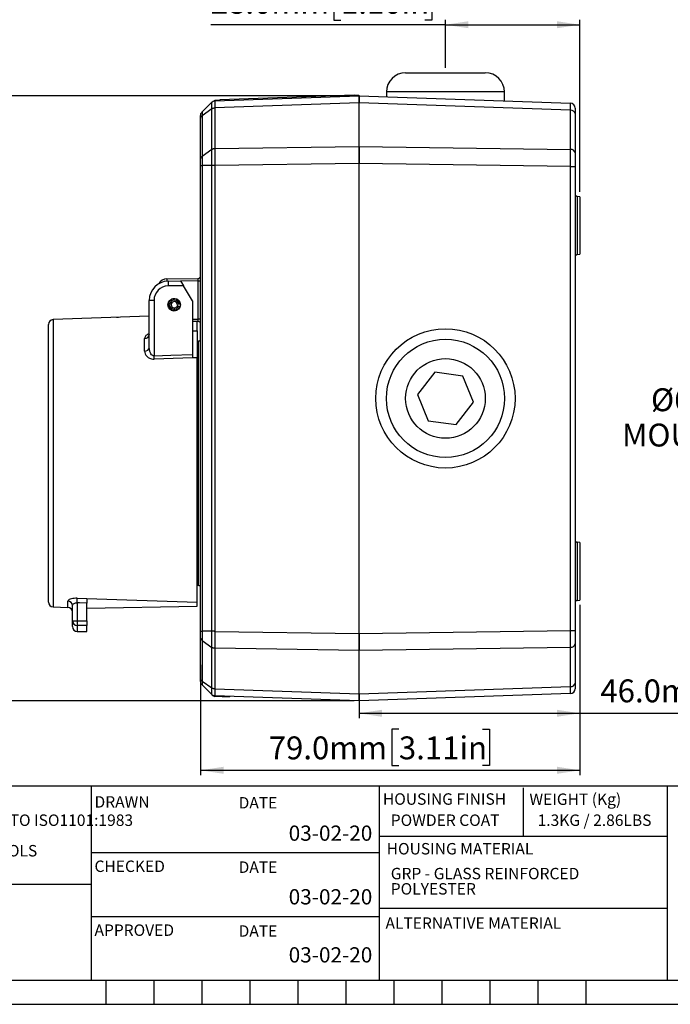
# Model space of a CAD drawing. Units: millimetres. Extents: x -5 to 599, y -5 to 425.
# Drawn here: x 229 to 365, y 5 to 210 of the extents above; entities that cross this region are included whole.
import ezdxf

# ---------------------------------------------------------------- set-up
doc = ezdxf.new("R2010")
doc.units = ezdxf.units.MM
doc.layers.add('BORDER', color=7, linetype='Continuous', lineweight=25)
doc.layers.add('SLD-0', color=179, linetype='Continuous', lineweight=25)
doc.layers.add('TEXT', color=7, linetype='Continuous')
doc.styles.add('SLDTEXTSTYLE0', font='GOTHIC.TTF', dxfattribs={"width": 0.913})
doc.styles.add('SLDTEXTSTYLE2', font='TIMESBD.TTF', dxfattribs={"width": 0.744415})
doc.styles.add('SLDTEXTSTYLE5', font='TIMESBD.TTF', dxfattribs={"width": 0.992553})
doc.dimstyles.new('SLDDIMSTYLE0', dxfattribs={"dimtxt": 4.7625, "dimasz": 4.7625, "dimexe": 0, "dimexo": 0.0625, "dimgap": 1.190625, "dimtad": 1, "dimdec": 1, "dimrnd": 1e-09, "dimzin": 4, "dimdsep": 46, "dimtxsty": 'SLDTEXTSTYLE0', "dimsah": 1, "dimcen": 0.09, "dimadec": 0, "dimazin": 1, "dimtfac": 1, "dimtdec": 1, "dimtofl": 0, "dimtmove": 0, "dimatfit": 3, "dimfxl": 0, "dimfrac": 2, "dimtolj": 1, "dimtzin": 12, "dimarcsym": 0})

# ---------------------------------------------------------------- blocks, each defined once
blk = doc.blocks.new('_D')
at = {"layer": 'TEXT'}
for p, q in [((296.01, 217.48), (294.56, 217.48)), ((294.56, 217.48), (294.56, 209.92)), ((313.46, 217.48), (314.91, 217.48)), ((314.91, 217.48), (314.91, 209.92)), ((294.56, 209.92), (296.01, 209.92)), ((314.91, 209.92), (313.46, 209.92)), ((317.78, 199.95), (317.78, 209.95)), ((345.78, 174.15), (345.78, 209.95)), ((317.78, 208.95), (268.89, 208.95)), ((317.78, 208.95), (345.78, 208.95))]:
    blk.add_line(p, q, dxfattribs=at)
for points in [[(317.78, 208.95), (322.55, 208.22), (322.55, 209.68)], [(345.78, 208.95), (341.02, 209.68), (341.02, 208.22)]]:
    blk.add_solid(points, dxfattribs=at)
at = {"layer": 'TEXT', "char_height": 4.762, "attachment_point": 1, "style": 'SLDTEXTSTYLE0'}
for s, insert in [('28.0mm', (268.89, 216)), ('1.10in', (296.01, 216))]:
    blk.add_mtext(s, dxfattribs=dict(at, insert=insert))
blk = doc.blocks.new('_D_1')
at = {"layer": 'TEXT'}
for p, q in [((345.78, 88.15), (345.78, 52.72)), ((266.78, 75.65), (266.78, 52.72)), ((308.08, 62.26), (306.63, 62.26)), ((306.63, 62.26), (306.63, 54.69)), ((325.53, 62.26), (326.98, 62.26)), ((326.98, 62.26), (326.98, 54.69)), ((266.78, 53.72), (345.78, 53.72)), ((306.63, 54.69), (308.08, 54.69)), ((326.98, 54.69), (325.53, 54.69))]:
    blk.add_line(p, q, dxfattribs=at)
for points in [[(266.78, 53.72), (271.55, 52.99), (271.55, 54.46)], [(345.78, 53.72), (341.02, 54.46), (341.02, 52.99)]]:
    blk.add_solid(points, dxfattribs=at)
at = {"layer": 'TEXT', "char_height": 4.762, "attachment_point": 1, "style": 'SLDTEXTSTYLE0'}
for s, insert in [('79.0mm', (280.96, 60.77)), ('3.11in', (308.08, 60.77))]:
    blk.add_mtext(s, dxfattribs=dict(at, insert=insert))
blk = doc.blocks.new('_D_2')
at = {"layer": 'TEXT'}
for p, q in [((345.78, 88.15), (345.78, 64.59)), ((377.17, 74.12), (375.72, 74.12)), ((375.72, 74.12), (375.72, 66.56)), ((394.62, 74.12), (396.07, 74.12)), ((396.07, 74.12), (396.07, 66.56)), ((299.78, 68.61), (299.78, 64.59)), ((375.72, 66.56), (377.17, 66.56)), ((396.07, 66.56), (394.62, 66.56)), ((299.78, 65.59), (345.78, 65.59)), ((345.78, 65.59), (397.52, 65.59))]:
    blk.add_line(p, q, dxfattribs=at)
for points in [[(299.78, 65.59), (304.55, 64.86), (304.55, 66.32)], [(345.78, 65.59), (341.02, 66.32), (341.02, 64.86)]]:
    blk.add_solid(points, dxfattribs=at)
at = {"layer": 'TEXT', "char_height": 4.762, "attachment_point": 1, "style": 'SLDTEXTSTYLE0'}
for s, insert in [('46.0mm', (350.05, 72.64)), ('1.81in', (377.17, 72.64))]:
    blk.add_mtext(s, dxfattribs=dict(at, insert=insert))
blk = doc.blocks.new('_D_3')
at = {"layer": 'TEXT'}
for p, q in [((298.78, 194.15), (224.08, 194.15)), ((225.08, 194.15), (225.08, 68.15)), ((216.55, 153.81), (216.55, 155.25)), ((216.55, 155.25), (224.12, 155.25)), ((224.12, 155.25), (224.12, 153.81)), ((216.55, 136.35), (216.55, 134.9)), ((224.12, 134.9), (224.12, 136.35)), ((216.55, 134.9), (224.12, 134.9)), ((298.78, 68.15), (224.08, 68.15))]:
    blk.add_line(p, q, dxfattribs=at)
for points in [[(225.08, 194.15), (224.35, 189.39), (225.82, 189.39)], [(225.08, 68.15), (225.82, 72.91), (224.35, 72.91)]]:
    blk.add_solid(points, dxfattribs=at)
at = {"layer": 'TEXT', "char_height": 4.762, "attachment_point": 1, "rotation": 90, "style": 'SLDTEXTSTYLE0'}
for s, insert in [('4.96in', (218.03, 136.35)), ('126.0mm', (218.03, 105.72))]:
    blk.add_mtext(s, dxfattribs=dict(at, insert=insert))

msp = doc.modelspace()

# ---------------------------------------------------------------- linework, layer by layer
at = {"color": 7, "linetype": 'Continuous', "lineweight": 25}
for p, q in [((309.48, 198.95), (326.08, 198.95)), ((305.48, 194.95), (305.48, 193.95)), ((305.48, 194.95), (305.48, 194.95)), ((330.08, 194.95), (305.48, 194.95)), ((330.08, 193.09), (330.08, 194.95)), ((269.09, 192.81), (267.08, 190.79)), ((269.76, 193.25), (270.76, 193.29)), ((269.77, 193.1), (269.76, 193.25)), ((269.77, 193.1), (299.78, 194.15)), ((298.74, 194.26), (270.76, 193.29)), ((270.76, 193.29), (270.77, 193.14)), ((298.74, 194.26), (299.74, 194.3)), ((298.75, 194.11), (298.74, 194.26)), ((299.74, 194.3), (299.75, 194.15)), ((299.78, 194.15), (343.82, 192.61)), ((299.78, 192.69), (299.78, 194.15)), ((299.78, 194.15), (299.78, 192.69)), ((269.09, 191.43), (267.08, 190)), ((269.09, 182.98), (269.09, 191.43)), ((299.78, 192.69), (269.77, 191.64)), ((269.77, 191.64), (269.77, 183.18)), ((343.82, 191.15), (299.78, 192.69)), ((299.78, 183.61), (299.78, 192.69)), ((343.82, 182.98), (343.82, 191.15)), ((344.78, 191.61), (344.78, 190.44)), ((266.78, 181.05), (266.78, 189.5)), ((267.08, 190), (267.08, 181.55)), ((344.78, 190.44), (344.78, 182.27)), ((269.09, 182.98), (267.08, 181.55)), ((269.77, 183.18), (299.78, 183.61)), ((299.78, 183.61), (343.82, 182.98)), ((299.78, 180.08), (299.78, 183.61)), ((299.78, 183.61), (299.78, 180.08)), ((344.78, 182.27), (344.78, 179.44)), ((266.78, 82.66), (266.78, 179.64)), ((269.09, 179.64), (267.08, 179.64)), ((267.08, 179.64), (267.08, 82.66)), ((269.09, 82.66), (269.09, 179.64)), ((299.78, 180.08), (269.77, 179.65)), ((269.77, 179.65), (269.77, 82.65)), ((299.78, 82.22), (299.78, 180.08)), ((343.82, 179.44), (299.78, 180.08)), ((343.82, 82.86), (343.82, 179.44)), ((343.82, 179.44), (344.78, 179.44)), ((344.78, 179.44), (344.78, 82.86)), ((345.78, 173.15), (345.24, 173.2)), ((345.24, 173.2), (345.24, 161.1)), ((345.78, 173.15), (345.78, 161.15)), ((345.24, 161.1), (345.78, 161.15)), ((259.75, 156.03), (266.29, 156.14)), ((260.01, 155.56), (262.58, 155.61)), ((263.18, 154.62), (260.01, 154.56)), ((262.58, 155.61), (263.18, 154.62)), ((266.29, 155.64), (262.6, 155.58)), ((265.08, 151.45), (263.18, 154.62)), ((266.29, 147.66), (266.29, 155.64)), ((266.29, 155.64), (266.78, 155.64)), ((257.07, 151.56), (256.08, 151.56)), ((256.08, 141.77), (256.08, 151.56)), ((257.07, 151.56), (257.07, 140.02)), ((261.9, 150.46), (261.79, 150.24)), ((261.79, 150.24), (262.03, 150.05)), ((262.2, 150.36), (261.9, 150.46)), ((262.24, 150.76), (261.93, 150.72)), ((262.03, 150.05), (262.2, 150.36)), ((262.03, 150.05), (262.26, 149.87)), ((262.2, 150.36), (262.48, 150.28)), ((262.53, 150.79), (262.24, 150.76)), ((265.08, 151.45), (265.08, 140.28)), ((256.08, 148.25), (236.05, 147.55)), ((249.64, 148.02), (249.28, 148.01)), ((265.08, 147.68), (266.29, 147.66)), ((266.78, 147.66), (266.29, 147.66)), ((235.08, 117.65), (235.08, 146.55)), ((236.05, 147.55), (236.05, 117.65)), ((266.29, 147.16), (265.08, 147.18)), ((266.08, 145.23), (266.08, 147.16)), ((255.12, 141), (255.12, 143.62)), ((265.08, 145.18), (266.08, 145.23)), ((266.08, 145.17), (265.08, 145.18)), ((266.08, 145.23), (266.08, 145.17)), ((266.08, 145.17), (266.08, 139.6)), ((266.35, 143.09), (266.08, 143.05)), ((266.35, 92.21), (266.35, 143.09)), ((266.08, 139.6), (265.08, 139.57)), ((266.08, 88.76), (266.08, 139.6)), ((315.57, 136.61), (311.95, 131.96)), ((321.4, 135.79), (315.57, 136.61)), ((323.62, 130.34), (321.4, 135.79)), ((311.95, 131.96), (314.16, 126.51)), ((319.99, 125.69), (323.62, 130.34)), ((314.16, 126.51), (319.99, 125.69)), ((235.08, 88.75), (235.08, 117.65)), ((236.05, 117.65), (236.05, 87.75)), ((345.78, 101.15), (345.24, 101.2)), ((345.24, 101.2), (345.24, 89.1)), ((345.78, 101.15), (345.78, 89.15)), ((266.08, 92.25), (266.35, 92.21)), ((239.12, 87.65), (239.12, 88.94)), ((241.07, 88.6), (241.07, 84.85)), ((241.08, 89.53), (243.08, 89.47)), ((243.08, 89.47), (266.08, 88.76)), ((243.08, 84.82), (243.08, 88.54)), ((266.08, 87.91), (266.08, 88.76)), ((345.24, 89.1), (345.78, 89.15)), ((236.05, 87.75), (239.12, 87.65)), ((240.08, 84.85), (240.08, 87.99)), ((243.08, 87.51), (266.08, 87.91)), ((240.08, 84.85), (241.07, 84.85)), ((240.08, 83.63), (240.08, 84.85)), ((243.08, 83.86), (241.07, 83.89)), ((241.07, 83.89), (241.07, 82.63)), ((241.07, 82.63), (243.08, 82.6)), ((243.08, 82.6), (243.08, 83.86)), ((269.09, 82.66), (267.08, 82.66)), ((269.77, 82.65), (299.78, 82.22)), ((299.78, 82.22), (343.82, 82.86)), ((299.78, 78.69), (299.78, 82.22)), ((299.78, 82.22), (299.78, 78.69)), ((343.82, 82.86), (344.78, 82.86)), ((344.78, 82.86), (344.78, 80.03)), ((266.78, 72.8), (266.78, 81.25)), ((267.08, 80.75), (269.09, 79.32)), ((267.08, 80.75), (267.08, 72.3)), ((344.78, 80.03), (344.78, 71.86)), ((269.09, 70.87), (269.09, 79.32)), ((299.78, 78.69), (269.77, 79.12)), ((269.77, 79.12), (269.77, 70.66)), ((343.82, 79.32), (299.78, 78.69)), ((299.78, 69.61), (299.78, 78.69)), ((343.82, 71.15), (343.82, 79.32)), ((267.08, 72.3), (269.09, 70.87)), ((344.78, 71.86), (344.78, 70.69)), ((267.08, 71.51), (269.09, 69.49)), ((269.77, 70.66), (299.78, 69.61)), ((299.78, 69.61), (343.82, 71.15)), ((269.09, 69.42), (269.09, 69.42)), ((299.78, 68.15), (269.77, 69.2)), ((269.77, 69.13), (272.78, 69.02)), ((272.78, 69.09), (272.78, 69.02)), ((343.82, 69.69), (299.78, 68.15)), ((299.78, 68.15), (299.78, 69.61)), ((299.78, 69.61), (299.78, 68.15)), ((277, 10), (277, 5))]:
    msp.add_line(p, q, dxfattribs=at)
at = {"color": 7, "linetype": 'Continuous', "lineweight": 25, "flags": 128}
for points in [[(262.48, 150.28), (262.28, 149.9), (262.26, 149.87)], [(249.28, 148.01), (249.24, 148.01), (249.23, 148.01)], [(249.28, 148.01), (249.28, 148.01), (249.28, 148.01)], [(257.07, 140.02), (260.57, 140.13), (265.08, 140.28)], [(265.08, 139.57), (263.08, 139.51), (257.08, 139.32)], [(243.08, 88.54), (241.56, 88.58), (241.07, 88.6)], [(241.07, 84.85), (241.59, 84.84), (243.08, 84.82)]]:
    msp.add_lwpolyline(points, dxfattribs=at)
at = {"color": 7, "linetype": 'Continuous', "lineweight": 25}
for centre, radius in [((261.28, 150.65), 1.3), ((317.78, 131.15), 14.5), ((317.78, 131.15), 12.3), ((317.78, 131.15), 8.3)]:
    msp.add_circle(centre, radius, dxfattribs=at)
for centre, radius, start, end in [((309.48, 194.95), 4, 90, 180), ((326.08, 194.95), 4, 360, 90), ((343.78, 191.61), 1, 0, 88), ((343.92, 190.27), 0.881, 11.0281, 96.5465), ((343.92, 182.1), 0.881, 11.0281, 96.5465), ((345.28, 173.7), 0.5, 180, 265), ((345.28, 160.6), 0.5, 95, 180), ((259.78, 154.03), 2, 91, 150.9908), ((266.71, 155.78), 6.97, 177.9867, 181.9285), ((266.28, 156.64), 0.5, 271, 360), ((260.08, 151.56), 4, 91, 180), ((260.07, 151.56), 3, 91, 180), ((274.34, 155.06), 14.34, 178.0016, 181.9984), ((261.28, 150.65), 1.25, 6.3779, 321.1382), ((261.28, 150.65), 0.961, 6.3779, 321.1382), ((261.28, 150.65), 0.65, 6.3779, 321.1382), ((236.08, 146.55), 1, 92, 180), ((266.28, 146.66), 0.5, 0, 89), ((255.16, 144.55), 0.928, 267.509, 355.1814), ((266.28, 143.58), 0.5, 278, 0), ((255.2, 141.9), 0.897, 265.0271, 351.6785), ((214.17, 138.61), 42.92, 0.942, 1.8859), ((345.28, 101.7), 0.5, 180, 265), ((266.28, 91.72), 0.5, 360, 82), ((236.08, 88.75), 1, 180, 268), ((239.11, 87.97), 0.977, 1.2354, 89.2964), ((213.57, 89.58), 27.51, 357.9572, 359.9035), ((345.28, 88.6), 0.5, 95, 180), ((239.08, 86.65), 1, 0, 88), ((241.06, 84.87), 0.982, 181.0383, 270.0488), ((265.02, 84.37), 23.96, 178.8471, 181.1529), ((241.08, 83.63), 1, 180, 269), ((343.92, 80.2), 0.881, 263.4535, 348.9719), ((343.92, 72.03), 0.881, 263.4535, 348.9719), ((343.78, 70.69), 1, 272, 0), ((269.8, 70.12), 1, 225, 268)]:
    msp.add_arc(centre, radius, start, end, dxfattribs=at)
for centre, major_axis, ratio, start_param, end_param in [((343.78, 187.61), (0.03, 5), 0.002889, 5.498211, 6.283105), ((343.78, 179.44), (0.01, 5), 0.006978, 4.712813, 5.497707), ((266.28, 155.64), (0.009, 0.5), 0.017429, 4.713302, 6.283794), ((266.28, 147.66), (-0.009, 0.5), 0.017429, 3.140984, 4.711476), ((343.78, 82.86), (-0.01, 5), 0.006978, 3.927071, 4.711965), ((343.78, 74.69), (-0.03, 5), 0.002889, 3.141673, 3.926567)]:
    msp.add_ellipse(centre, major_axis=major_axis, ratio=ratio, start_param=start_param, end_param=end_param, dxfattribs=at)
for points in [[(269.09, 192.81), (269.14, 192.85), (269.23, 192.94), (269.4, 193.02), (269.58, 193.09), (269.7, 193.1), (269.77, 193.1)], [(266.78, 190.08), (266.79, 190.15), (266.79, 190.28), (266.85, 190.47), (266.94, 190.64), (267.03, 190.74), (267.08, 190.79)], [(269.09, 191.43), (269.14, 191.46), (269.23, 191.52), (269.4, 191.58), (269.58, 191.63), (269.7, 191.63), (269.77, 191.64)], [(266.78, 189.5), (266.79, 189.55), (266.79, 189.64), (266.85, 189.77), (266.94, 189.9), (267.03, 189.97), (267.08, 190)], [(269.09, 182.98), (269.14, 183.01), (269.23, 183.06), (269.4, 183.13), (269.58, 183.17), (269.7, 183.18), (269.77, 183.18)], [(266.78, 181.05), (266.79, 181.1), (266.79, 181.19), (266.85, 181.32), (266.94, 181.45), (267.03, 181.51), (267.08, 181.55)], [(266.78, 179.64), (266.79, 179.64), (266.79, 179.64), (266.85, 179.64), (266.94, 179.64), (267.03, 179.64), (267.08, 179.64)], [(269.77, 179.65), (269.7, 179.65), (269.58, 179.64), (269.4, 179.64), (269.23, 179.64), (269.14, 179.64), (269.09, 179.64)], [(266.78, 82.66), (266.79, 82.66), (266.79, 82.66), (266.85, 82.66), (266.94, 82.66), (267.03, 82.66), (267.08, 82.66)], [(269.77, 82.65), (269.7, 82.65), (269.58, 82.66), (269.4, 82.66), (269.23, 82.66), (269.14, 82.66), (269.09, 82.66)], [(266.78, 81.25), (266.79, 81.21), (266.79, 81.11), (266.85, 80.98), (266.94, 80.86), (267.03, 80.79), (267.08, 80.75)], [(269.77, 79.12), (269.7, 79.12), (269.58, 79.13), (269.4, 79.17), (269.23, 79.24), (269.14, 79.29), (269.09, 79.32)], [(267.08, 72.3), (267.03, 72.33), (266.94, 72.4), (266.85, 72.53), (266.79, 72.66), (266.79, 72.75), (266.78, 72.8)], [(267.08, 71.51), (267.03, 71.56), (266.94, 71.66), (266.85, 71.83), (266.79, 72.02), (266.79, 72.15), (266.78, 72.22)], [(269.77, 70.66), (269.7, 70.67), (269.58, 70.67), (269.4, 70.72), (269.23, 70.78), (269.14, 70.84), (269.09, 70.87)], [(269.77, 69.2), (269.7, 69.2), (269.58, 69.22), (269.4, 69.28), (269.23, 69.37), (269.14, 69.45), (269.09, 69.49)]]:
    msp.add_open_spline(points, degree=3, dxfattribs=at)
for points, knots in [([(269.09, 191.43), (269.09, 191.43), (269.09, 191.55), (269.09, 191.96), (269.09, 192.53), (269.09, 192.78), (269.09, 192.81), (269.09, 192.81), (269.09, 192.81)], [0, 0, 0, 0, 0.000016, 0.141859, 0.500122, 0.884154, 0.999984, 1, 1, 1, 1]), ([(269.77, 193.1), (269.77, 193.1), (269.76, 193.08), (269.76, 192.8), (269.76, 192.21), (269.77, 191.76), (269.77, 191.64)], [0, 0, 0, 0, 0.115677, 0.499879, 0.85842, 1, 1, 1, 1]), ([(267.08, 190.79), (267.08, 190.79), (267.08, 190.79), (267.07, 190.74), (267.07, 190.49), (267.08, 190.18), (267.08, 190), (267.08, 190)], [0, 0, 0, 0, 0.000028, 0.278234, 0.636989, 0.999972, 1, 1, 1, 1]), ([(266.78, 189.5), (266.78, 189.62), (266.78, 189.87), (266.78, 190.05), (266.78, 190.07), (266.78, 190.08)], [0, 0, 0, 0, 0.360974, 0.721514, 1, 1, 1, 1]), ([(269.09, 179.64), (269.09, 179.64), (269.09, 179.78), (269.09, 180.4), (269.09, 181.44), (269.09, 182.39), (269.09, 182.85), (269.09, 182.98), (269.09, 182.98)], [0, 0, 0, 0, 0.000016, 0.115846, 0.499878, 0.858141, 0.999984, 1, 1, 1, 1]), ([(269.77, 183.18), (269.77, 183.04), (269.76, 182.57), (269.76, 181.55), (269.76, 180.45), (269.77, 179.8), (269.77, 179.65)], [0, 0, 0, 0, 0.14158, 0.500121, 0.884323, 1, 1, 1, 1]), ([(266.78, 179.64), (266.78, 179.83), (266.78, 180.21), (266.78, 180.69), (266.78, 180.94), (266.78, 181.05)], [0, 0, 0, 0, 0.360974, 0.721514, 1, 1, 1, 1]), ([(267.08, 181.55), (267.08, 181.55), (267.08, 181.41), (267.07, 181.06), (267.07, 180.41), (267.08, 179.9), (267.08, 179.64), (267.08, 179.64)], [0, 0, 0, 0, 0.000028, 0.278234, 0.636989, 0.999972, 1, 1, 1, 1]), ([(256.08, 144.59), (255.98, 144.56), (255.63, 144.45), (255.29, 144.15), (255.13, 143.84), (255.12, 143.67), (255.12, 143.62)], [0, 0, 0, 0, 0.1559065, 0.5518452, 0.8812594, 1, 1, 1, 1]), ([(256.08, 144.47), (256.07, 144.42), (256.06, 144.37), (256.06, 144.37), (256.06, 144.38)], [0, 0, 0, 0, 0.767159, 1, 1, 1, 1]), ([(257.07, 140.02), (257.01, 140.02), (256.92, 140.03), (256.75, 140.09), (256.52, 140.27), (256.28, 140.67), (256.11, 141.19), (256.09, 141.58), (256.08, 141.77)], [0, 0, 0, 0, 0.0653376, 0.1116678, 0.2362166, 0.4363354, 0.7338677, 1, 1, 1, 1]), ([(255.12, 141), (255.14, 140.82), (255.18, 140.43), (255.54, 139.91), (256.03, 139.54), (256.56, 139.34), (256.91, 139.32), (257.08, 139.32)], [0, 0, 0, 0, 0.233135, 0.5034451, 0.7057559, 0.8520641, 1, 1, 1, 1]), ([(265.08, 140.28), (265.08, 140.17), (265.08, 139.94), (265.08, 139.71), (265.08, 139.6), (265.08, 139.57)], [0, 0, 0, 0, 0.4278554, 0.8557191, 1, 1, 1, 1]), ([(241.08, 89.53), (240.98, 89.53), (240.65, 89.54), (240.11, 89.48), (239.56, 89.35), (239.19, 89.15), (239.14, 89.01), (239.12, 88.94)], [0, 0, 0, 0, 0.100773, 0.317155, 0.543883, 0.772805, 1, 1, 1, 1]), ([(240.08, 87.99), (240.09, 88.06), (240.12, 88.2), (240.3, 88.4), (240.55, 88.54), (240.78, 88.59), (240.94, 88.6), (241.01, 88.6), (241.07, 88.6)], [0, 0, 0, 0, 0.2421553, 0.4801946, 0.7039442, 0.8695901, 0.9071399, 1, 1, 1, 1]), ([(243.08, 89.47), (243.08, 89.42), (243.08, 89.32), (243.08, 89.05), (243.08, 88.78), (243.08, 88.6), (243.08, 88.54)], [0, 0, 0, 0, 0.279019, 0.558037, 0.8371, 1, 1, 1, 1]), ([(243.08, 84.82), (243.08, 84.71), (243.08, 84.49), (243.08, 84.19), (243.08, 83.97), (243.08, 83.89), (243.08, 83.86)], [0, 0, 0, 0, 0.259105, 0.518212, 0.777293, 1, 1, 1, 1]), ([(266.78, 81.25), (266.78, 81.4), (266.78, 81.69), (266.78, 82.18), (266.78, 82.52), (266.78, 82.66)], [0, 0, 0, 0, 0.360974, 0.721514, 1, 1, 1, 1]), ([(267.08, 82.66), (267.08, 82.66), (267.08, 82.46), (267.07, 82.01), (267.07, 81.35), (267.08, 80.93), (267.08, 80.75), (267.08, 80.75)], [0, 0, 0, 0, 0.000028, 0.278234, 0.636989, 0.999972, 1, 1, 1, 1]), ([(269.09, 79.32), (269.09, 79.32), (269.09, 79.45), (269.09, 79.91), (269.09, 80.86), (269.09, 81.9), (269.09, 82.52), (269.09, 82.66), (269.09, 82.66)], [0, 0, 0, 0, 0.000016, 0.141859, 0.500122, 0.884154, 0.999984, 1, 1, 1, 1]), ([(269.77, 82.65), (269.77, 82.5), (269.76, 81.85), (269.76, 80.75), (269.76, 79.73), (269.77, 79.26), (269.77, 79.12)], [0, 0, 0, 0, 0.115677, 0.499879, 0.85842, 1, 1, 1, 1]), ([(266.78, 72.22), (266.78, 72.23), (266.78, 72.26), (266.78, 72.49), (266.78, 72.7), (266.78, 72.8)], [0, 0, 0, 0, 0.360974, 0.721514, 1, 1, 1, 1]), ([(267.08, 72.3), (267.08, 72.3), (267.08, 72.16), (267.07, 71.88), (267.07, 71.58), (267.08, 71.51), (267.08, 71.51), (267.08, 71.51)], [0, 0, 0, 0, 0.000028, 0.278234, 0.636989, 0.999972, 1, 1, 1, 1]), ([(269.09, 69.49), (269.09, 69.49), (269.09, 69.49), (269.09, 69.52), (269.09, 69.78), (269.09, 70.34), (269.09, 70.75), (269.09, 70.87), (269.09, 70.87)], [0, 0, 0, 0, 0.000016, 0.115846, 0.499878, 0.858141, 0.999984, 1, 1, 1, 1]), ([(269.77, 70.66), (269.77, 70.54), (269.76, 70.09), (269.76, 69.5), (269.76, 69.22), (269.77, 69.2), (269.77, 69.2)], [0, 0, 0, 0, 0.14158, 0.500121, 0.884323, 1, 1, 1, 1])]:
    msp.add_open_spline(points, degree=3, knots=knots, dxfattribs=at)
at = {"layer": 'BORDER'}
for p, q in [((184, 50.46), (364, 50.46)), ((244, 50.46), (244, 10)), ((304, 40), (304, 10)), ((304, 40), (364, 40)), ((244, 36.6), (304, 36.6)), ((184, 30), (244, 30)), ((304, 25), (364, 25)), ((244, 23.3), (304, 23.3)), ((184, 10), (584, 10)), ((247, 10), (247, 5)), ((257, 10), (257, 5)), ((267, 10), (267, 5)), ((287, 10), (287, 5)), ((297, 10), (297, 5)), ((297, 10), (297, 5)), ((307, 10), (307, 5)), ((317, 10), (317, 5)), ((327, 10), (327, 5)), ((337, 10), (337, 5)), ((347, 10), (347, 5)), ((5, 5), (589, 5))]:
    msp.add_line(p, q, dxfattribs=at)
at = {"layer": 'SLD-0'}
for p, q in [((304, 50.46), (304, 40)), ((334, 50.09), (334, 40.09)), ((364, 50.46), (364, 10)), ((364, 50.46), (584, 50.46))]:
    msp.add_line(p, q, dxfattribs=at)

# ---------------------------------------------------------------- texts
at = {"layer": 'BORDER', "attachment_point": 1}
for s, insert, char_height, style in [('DRAWN', (244.67, 48.33), 2.381, 'SLDTEXTSTYLE2'), ('DATE', (274.69, 48.15), 2.381, 'SLDTEXTSTYLE2'), ('HOUSING FINISH', (304.75, 48.93), 2.3813, 'SLDTEXTSTYLE2'), ('WEIGHT (Kg)', (335.27, 48.89), 2.3813, 'SLDTEXTSTYLE2'), ('GEOMETRIC TOLERANCES TO ISO1101:1983', (187.05, 44.52), 2.3813, 'SLDTEXTSTYLE2'), ('POWDER COAT', (306.39, 44.52), 2.3813, 'SLDTEXTSTYLE5'), ('1.3KG / 2.86LBS ', (336.98, 44.52), 2.3813, 'SLDTEXTSTYLE5'), ('03-02-20', (285.12, 42.22), 3.175, 'SLDTEXTSTYLE0'), ('ANGULAR DIMENSIONAL TOLS', (187.05, 38.17), 2.3813, 'SLDTEXTSTYLE2'), ('HOUSING MATERIAL', (305.54, 38.58), 2.3813, 'SLDTEXTSTYLE2'), ('CHECKED', (244.67, 34.93), 2.381, 'SLDTEXTSTYLE2'), ('DATE', (274.69, 34.75), 2.381, 'SLDTEXTSTYLE2'), ('GRP - GLASS REINFORCED ', (306.39, 33.41), 2.3813, 'SLDTEXTSTYLE5'), ('03-02-20', (285.12, 28.97), 3.175, 'SLDTEXTSTYLE0'), ('POLYESTER', (306.39, 30.23), 2.381, 'SLDTEXTSTYLE5'), ('ALTERNATIVE MATERIAL', (305.29, 23.1), 2.3813, 'SLDTEXTSTYLE2'), ('APPROVED', (244.67, 21.63), 2.381, 'SLDTEXTSTYLE2'), ('DATE', (274.69, 21.45), 2.381, 'SLDTEXTSTYLE2'), ('03-02-20', (285.12, 16.88), 3.175, 'SLDTEXTSTYLE0')]:
    msp.add_mtext(s, dxfattribs=dict(at, insert=insert, char_height=char_height, style=style))
at = {"layer": 'TEXT', "char_height": 4.7625, "attachment_point": 3, "style": 'SLDTEXTSTYLE0'}
for s, insert in [('Ø6.2mm [0.24in]', (410.69, 133.25)), ('MOUNTING HOLES', (411.25, 125.9))]:
    msp.add_mtext(s, dxfattribs=dict(at, insert=insert))

# ---------------------------------------------------------------- dimensions: what is measured, and where the dimension line sits
at = {"layer": 'TEXT'}
for base, p1, p2, picture, middle in [((345.78, 208.95), (317.78, 198.95), (345.78, 173.15), '_D', (292.63, 208.95)), ((345.78, 53.72), (266.78, 76.65), (345.78, 89.15), '_D_1', (304.7, 53.72)), ((345.78, 65.59), (299.78, 69.61), (345.78, 89.15), '_D_2', (373.78, 65.59))]:
    dim = msp.add_linear_dim(base=base, p1=p1, p2=p2, dimstyle='SLDDIMSTYLE0', dxfattribs=at)
    dim.commit()
    dim.dimension.update_dxf_attribs({"geometry": picture, "text_midpoint": middle, "dimtype": 160})
dim = msp.add_linear_dim(base=(225.08, 68.15), p1=(299.78, 194.15), p2=(299.78, 68.15), angle=90, dimstyle='SLDDIMSTYLE0', dxfattribs=at)
dim.commit()
dim.dimension.update_dxf_attribs({"geometry": '_D_3', "text_midpoint": (225.08, 131.21), "dimtype": 160})

doc.saveas('drawing.dxf')
